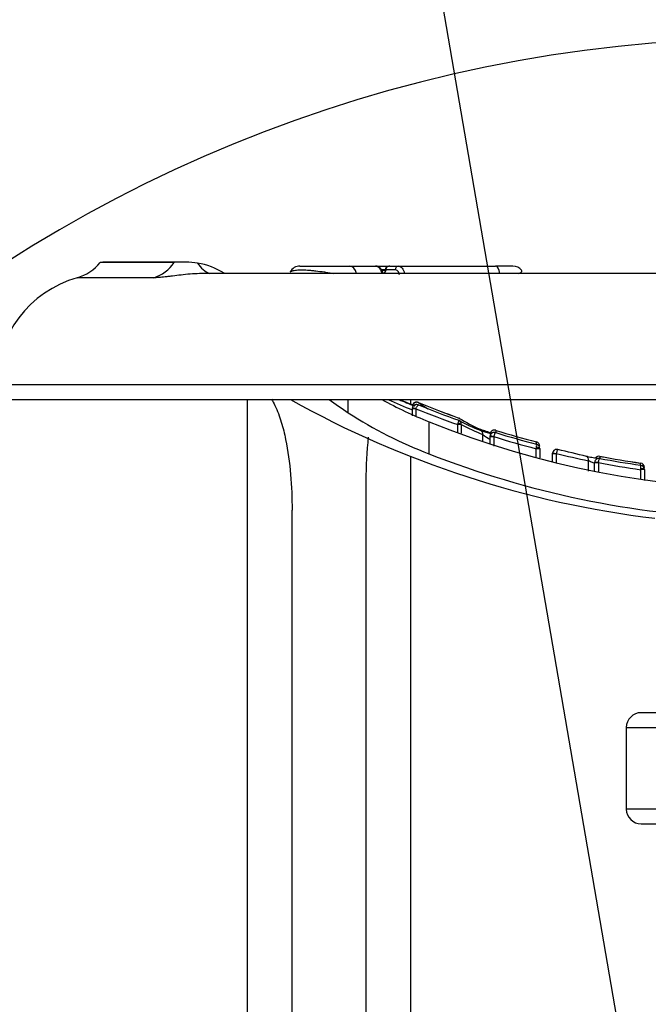
# Model space of a CAD drawing. Units: millimetres. Extents: x 0 to 594, y 0 to 420.
# Drawn here: x 101 to 112, y 345 to 362 of the extents above; entities that cross this region are included whole.
import ezdxf
from ezdxf.enums import TextEntityAlignment as Align

# ---------------------------------------------------------------- set-up
doc = ezdxf.new("R2010")
doc.units = ezdxf.units.MM
for name, color, linetype in [('Default', 7, 'Continuous'), ('GB-IW11-SPURBOX_', 7, 'Continuous'), ('II2-04SHW-STD', 7, 'Continuous'), ('TSH-1', 7, 'Continuous')]:
    doc.layers.add(name, color=color, linetype=linetype)
doc.styles.add('SEACAD_Arial', font='arial.ttf')
doc.dimstyles.new('ISO-InstDr', dxfattribs={"dimtxt": 3.2, "dimasz": 4.48, "dimexe": 1.6, "dimexo": 1.6, "dimgap": 0.8, "dimtad": 1, "dimdec": 0, "dimlfac": 8, "dimzin": 0, "dimdsep": 46, "dimtxsty": 'SEACAD_Arial', "dimblk1": '_SE_FILLED', "dimblk2": '_SE_FILLED', "dimsah": 1, "dimcen": 1.6, "dimadec": 0, "dimazin": 0, "dimtfac": 0.5, "dimtofl": 0, "dimtmove": 0, "dimatfit": 3, "dimfxl": 1, "dimtzin": 0, "dimarcsym": 0})

# ---------------------------------------------------------------- blocks, each defined once
blk = doc.blocks.new('SEANNOT_GROUP63')
at = {"layer": 'Default', "color": 7, "linetype": 'Continuous'}
blk.add_lwpolyline([(106.43, 371.847), (112.82, 334.683)], dxfattribs=at)
blk = doc.blocks.new('SE4')
at = {"layer": 'GB-IW11-SPURBOX_', "color": 7, "linetype": 'Continuous'}
for p, q in [((104.87, 344.23), (104.87, 355.147)), ((107.62, 355.147), (107.62, 355.07)), ((107.62, 354.187), (107.62, 344.23)), ((106.87, 344.063), (106.87, 353.69)), ((105.62, 344.071), (105.62, 353.28))]:
    blk.add_line(p, q, dxfattribs=at)
blk.add_arc((113.695, 337.366), 23.875, 93.4362, 178.0471, dxfattribs=at)
for points, knots in [([(105.274, 355.153), (105.295, 355.119), (105.314, 355.084), (105.353, 355.003), (105.373, 354.957), (105.408, 354.863), (105.424, 354.815), (105.468, 354.67), (105.492, 354.573), (105.552, 354.28), (105.578, 354.082), (105.612, 353.683), (105.62, 353.482), (105.62, 353.28)], [0.2002153, 0.2002153, 0.2002153, 0.2002153, 0.25, 0.25, 0.3125, 0.3125, 0.375, 0.375, 0.5, 0.5, 0.75, 0.75, 1, 1, 1, 1]), ([(106.87, 353.69), (106.87, 353.934), (106.881, 354.178), (106.905, 354.452), (106.908, 354.482), (106.911, 354.513)], [0, 0, 0, 0, 0.25, 0.25, 0.2814195, 0.2814195, 0.2814195, 0.2814195])]:
    blk.add_open_spline(points, degree=3, knots=knots, dxfattribs=at)
at = {"layer": 'II2-04SHW-STD', "color": 7, "linetype": 'Continuous'}
for p, q in [((103.634, 357.46), (102.383, 357.46)), ((103.816, 357.462), (102.475, 357.462)), ((105.754, 357.397), (106.587, 357.397)), ((106.587, 357.397), (107.027, 357.397)), ((107.018, 357.397), (107.26, 357.397)), ((107.268, 357.397), (107.411, 357.397)), ((107.411, 357.397), (109.054, 357.397)), ((109.343, 357.397), (109.054, 357.397)), ((123.41, 357.272), (104.1, 357.272)), ((106.709, 357.274), (106.324, 357.274)), ((107.138, 357.274), (106.709, 357.274)), ((106.709, 357.272), (106.709, 357.274)), ((107.205, 357.335), (107.118, 357.335)), ((107.131, 357.331), (107.193, 357.331)), ((107.193, 357.335), (107.199, 357.335)), ((107.193, 357.335), (107.193, 357.327)), ((107.361, 357.335), (107.199, 357.335)), ((107.199, 357.335), (107.199, 357.322)), ((109.127, 357.274), (107.517, 357.274)), ((109.437, 357.274), (109.127, 357.274)), ((109.127, 357.272), (109.127, 357.274)), ((103.291, 357.201), (101.997, 357.201)), ((126.883, 355.397), (100.633, 355.397)), ((100.883, 355.147), (126.633, 355.147)), ((106.569, 354.923), (106.569, 355.147)), ((107.709, 354.99), (107.646, 354.99)), ((107.646, 354.99), (107.646, 354.874)), ((107.709, 354.993), (107.649, 355.01)), ((107.709, 354.99), (107.709, 354.873)), ((107.93, 354.233), (107.93, 354.773)), ((108.414, 354.599), (108.414, 354.724)), ((108.472, 354.724), (108.414, 354.724)), ((108.441, 354.793), (108.424, 354.799)), ((108.472, 354.724), (108.472, 354.578)), ((108.839, 354.446), (108.839, 354.558)), ((108.961, 354.572), (108.96, 354.558)), ((109.057, 354.628), (109.057, 354.589)), ((108.96, 354.519), (108.962, 354.535)), ((108.96, 354.395), (108.96, 354.519)), ((109.022, 354.519), (108.96, 354.519)), ((109.023, 354.521), (108.962, 354.535)), ((109.022, 354.519), (109.022, 354.363)), ((109.742, 354.394), (109.742, 354.432)), ((109.736, 354.318), (109.741, 354.342)), ((109.736, 354.162), (109.736, 354.318)), ((109.798, 354.318), (109.736, 354.318)), ((109.798, 354.322), (109.798, 354.318)), ((109.798, 354.318), (109.798, 354.162)), ((110.011, 354.233), (110.012, 354.245)), ((110.011, 354.101), (110.011, 354.233)), ((110.077, 354.233), (110.011, 354.233)), ((110.077, 354.235), (110.077, 354.233)), ((110.077, 354.233), (110.077, 354.078)), ((110.622, 353.94), (110.622, 354.114)), ((110.787, 354.083), (110.724, 354.09)), ((110.724, 354.09), (110.724, 354.082)), ((110.724, 353.945), (110.724, 354.082)), ((110.786, 354.082), (110.724, 354.082)), ((110.787, 354.083), (110.786, 354.082)), ((110.786, 354.082), (110.786, 353.929)), ((110.813, 354.189), (110.813, 354.154)), ((111.498, 354.04), (111.498, 354.075)), ((111.5, 353.965), (111.502, 353.981)), ((111.5, 353.812), (111.5, 353.965)), ((111.562, 353.965), (111.5, 353.965)), ((111.562, 353.967), (111.562, 353.965)), ((111.562, 353.965), (111.562, 353.782)), ((116.008, 349.866), (111.508, 349.866)), ((111.258, 349.616), (116.258, 349.616)), ((111.258, 349.616), (111.258, 348.241)), ((116.258, 348.241), (111.258, 348.241)), ((111.508, 347.991), (116.008, 347.991))]:
    blk.add_line(p, q, dxfattribs=at)
for centre, radius, start, end in [((101.793, 357.923), 0.75, 285.8011, 321.8484), ((102.475, 355.587), 1.875, 90, 92.8272), ((103.771, 355.342), 2.123, 83.087, 93.7042), ((103.809, 356.205), 1.263, 58.1883, 80.1042), ((105.754, 357.21), 0.188, 90, 151.4784), ((107.265, 357.332), 0.0657, 87.1946, 177.2777), ((109.343, 357.21), 0.188, 37.0142, 90), ((102.508, 355.397), 1.875, 105.8011, 180), ((113.758, 369.772), 16.75, 240.8249, 263.0702), ((110.618, 361.536), 7.277, 241.4051, 248.3234), ((113.758, 369.772), 16.012, 245.9723, 247.5632), ((113.758, 369.772), 15.937, 246.5845, 247.5793), ((113.758, 369.772), 15.932, 246.6323, 247.6084), ((113.758, 369.772), 15.932, 246.6325, 247.5505), ((107.726, 355.024), 0.0767, 68.0598, 162.777), ((113.758, 369.772), 15.857, 247.7508, 250.3791), ((113.758, 369.772), 15.894, 247.8066, 250.4182), ((113.758, 369.772), 15.857, 247.7568, 250.3778), ((110.531, 361.054), 7.3, 237.1256, 249.1236), ((113.758, 369.772), 15.969, 247.7429, 250.4503), ((113.758, 369.141), 15.504, 247.9212, 292.0788), ((109.404, 354.437), 1.03, 162.3748, 163.8571), ((108.41, 354.737), 0.0638, 60.5575, 70.7072), ((108.413, 354.778), 0.0613, 57.4536, 71.5094), ((108.41, 354.737), 0.0638, 352.1289, 60.5575), ((108.505, 354.724), 0.0328, 172.0505, 180.1063), ((110.184, 358.584), 4.191, 250.6156, 253.3075), ((109.38, 356.08), 1.549, 247.782, 255.5328), ((109.727, 355.71), 1.454, 232.3662, 238.1586), ((109.034, 354.558), 0.0738, 71.5297, 168.4276), ((109.034, 354.519), 0.0741, 71.8896, 166.9833), ((113.758, 369.772), 15.857, 252.7565, 255.3313), ((113.758, 369.772), 15.857, 252.7561, 255.3361), ((113.758, 369.772), 15.894, 252.7954, 255.3695), ((113.758, 369.772), 15.969, 252.7519, 255.4124), ((109.725, 354.361), 0.0729, 359.9854, 76.6717), ((109.725, 354.322), 0.0735, 359.968, 76.3021), ((113.75, 369.085), 15.952, 248.6008, 267.8577), ((110.085, 354.233), 0.074, 75.7412, 170.3574), ((119.316, 394.508), 41.319, 257.0798, 257.8538), ((101.145, 316.22), 39.124, 76.0321, 76.7636), ((110.798, 354.082), 0.074, 78.4014, 173.6052), ((110.798, 354.117), 0.0736, 78.0609, 147.1519), ((113.758, 369.772), 15.968, 259.2764, 261.8709), ((113.758, 369.772), 15.893, 259.3192, 261.8301), ((113.758, 369.772), 15.858, 259.2978, 261.8103), ((113.758, 369.772), 15.859, 259.2983, 261.8077), ((111.489, 354.003), 0.0731, 359.9722, 83.1168), ((111.489, 353.967), 0.0736, 359.9559, 82.7689), ((111.508, 349.616), 0.25, 90, 180), ((111.508, 348.241), 0.25, 180, 270)]:
    blk.add_arc(centre, radius, start, end, dxfattribs=at)
for centre, major_axis, ratio, start_param, end_param in [((103.109, 357.923), (0, -0.75), 0.890007, 0.275781, 0.904925), ((104.419, 357.996), (0.137, 0.737), 0.655199, 2.520708, 3.037235), ((106.587, 357.21), (0, -0.188), 0.687647, 1.919862, 3.141593), ((107.411, 357.335), (0, -0.0625), 0.80051, 3.141593, 4.712389), ((109.054, 357.21), (0, -0.188), 0.413806, 1.919862, 3.141593), ((107.1, 357.252), (-0.0609, -0.0139), 0.266724, 3.612107, 3.989576), ((107.149, 357.322), (0.012, 0.0613), 0.795102, 3.945625, 4.86617), ((107.482, 357.252), (-0.0611, -0.0133), 0.273793, 4.043421, 4.432564), ((111.873, 369.772), (0, -16.519), 0.732853, -0.483617, -0.453546), ((109.02, 369.772), (0, -15.113), 0.351115, -0.24068, -0.210307), ((108.414, 354.728), (0.0618, -0.009), 0.348975, 0.395437, 1.501391), ((109.52, 369.772), (0, -15.276), 0.360994, -0.19891, -0.132351), ((109.837, 369.772), (0, -15.356), 0.39391, -0.234292, -0.173195), ((109.57, 369.772), (0, -15.348), 0.360994, -0.199422, -0.132351), ((108.769, 354.558), (-0.026, -0.0704), 0.924412, 1.89935, 3.181034), ((109.736, 354.322), (0.0625, 0), 0.313233, 0, 1.489435), ((110.574, 354.114), (-0.0187, -0.0726), 0.622771, 1.730068, 3.22473), ((111.5, 353.967), (0.0625, 0), 0.213105, 0, 1.540361)]:
    blk.add_ellipse(centre, major_axis=major_axis, ratio=ratio, start_param=start_param, end_param=end_param, dxfattribs=at)
for points, knots in [([(107.16, 357.266), (107.158, 357.276), (107.151, 357.307), (107.124, 357.353), (107.081, 357.386), (107.045, 357.4), (107.029, 357.396), (107.027, 357.396)], [0, 0, 0, 0, 0.125851, 0.463588, 0.731316, 0.971933, 1, 1, 1, 1]), ([(107.138, 357.274), (107.134, 357.292), (107.128, 357.309), (107.113, 357.339), (107.104, 357.352), (107.075, 357.385), (107.051, 357.397), (107.027, 357.397)], [0, 0, 0, 0, 0.25, 0.25, 0.5, 0.5, 1, 1, 1, 1]), ([(107.268, 357.397), (107.258, 357.397), (107.242, 357.395), (107.219, 357.384), (107.203, 357.368), (107.194, 357.351), (107.193, 357.34), (107.193, 357.335)], [0, 0, 0, 0, 0.237309, 0.483131, 0.685241, 0.870118, 1, 1, 1, 1]), ([(107.411, 357.397), (107.423, 357.397), (107.434, 357.394), (107.456, 357.383), (107.466, 357.374), (107.494, 357.341), (107.509, 357.31), (107.517, 357.274)], [0, 0, 0, 0, 0.25, 0.25, 0.5, 0.5, 1, 1, 1, 1]), ([(104.107, 357.272), (104.09, 357.272), (104.074, 357.272), (104.007, 357.27), (103.953, 357.267), (103.849, 357.259), (103.798, 357.253), (103.698, 357.242), (103.651, 357.236), (103.584, 357.228), (103.562, 357.225), (103.52, 357.22), (103.5, 357.217), (103.442, 357.211), (103.406, 357.207), (103.343, 357.203), (103.315, 357.201), (103.291, 357.201)], [0.2097353, 0.2097353, 0.2097353, 0.2097353, 0.25, 0.25, 0.375, 0.375, 0.5, 0.5, 0.625, 0.625, 0.6875, 0.6875, 0.75, 0.75, 0.875, 0.875, 1, 1, 1, 1]), ([(105.589, 357.298), (105.59, 357.301), (105.593, 357.303), (105.601, 357.309), (105.607, 357.312), (105.629, 357.321), (105.65, 357.326), (105.702, 357.332), (105.733, 357.334), (105.803, 357.335), (105.842, 357.334), (105.904, 357.33), (105.926, 357.328), (105.971, 357.324), (105.995, 357.321), (106.066, 357.313), (106.115, 357.306), (106.192, 357.295), (106.219, 357.29), (106.271, 357.282), (106.298, 357.278), (106.324, 357.274)], [0.1418145, 0.1418145, 0.1418145, 0.1418145, 0.1875, 0.1875, 0.25, 0.25, 0.375, 0.375, 0.5, 0.5, 0.625, 0.625, 0.6875, 0.6875, 0.75, 0.75, 0.875, 0.875, 0.9375, 0.9375, 1, 1, 1, 1]), ([(107.192, 357.327), (107.192, 357.326), (107.194, 357.317), (107.188, 357.301), (107.178, 357.286), (107.168, 357.277), (107.162, 357.274), (107.16, 357.273)], [0, 0, 0, 0, 0.0244756, 0.1870127, 0.312082, 0.414468, 0.4565647, 0.4565647, 0.4565647, 0.4565647]), ([(107.432, 357.252), (107.427, 357.277), (107.417, 357.298), (107.392, 357.327), (107.377, 357.335), (107.361, 357.335)], [0, 0, 0, 0, 0.5, 0.5, 1, 1, 1, 1]), ([(109.437, 357.274), (109.46, 357.282), (109.476, 357.29), (109.49, 357.302), (109.494, 357.306), (109.497, 357.313), (109.497, 357.316), (109.495, 357.319), (109.495, 357.32), (109.495, 357.32)], [0, 0, 0, 0, 0.125, 0.125, 0.1875, 0.1875, 0.25, 0.25, 0.2618766, 0.2618766, 0.2618766, 0.2618766]), ([(107.759, 355.093), (107.752, 355.097), (107.738, 355.102), (107.714, 355.103), (107.69, 355.098), (107.669, 355.085), (107.654, 355.066), (107.651, 355.053), (107.649, 355.047)], [0, 0, 0, 0, 0.161172, 0.348085, 0.516121, 0.69163, 0.875778, 1, 1, 1, 1]), ([(107.758, 355.054), (107.751, 355.057), (107.737, 355.062), (107.712, 355.063), (107.688, 355.057), (107.668, 355.043), (107.654, 355.026), (107.651, 355.014), (107.65, 355.01)], [0, 0, 0, 0, 0.165169, 0.360336, 0.534472, 0.715515, 0.905095, 1, 1, 1, 1]), ([(107.709, 354.993), (107.713, 355.003), (107.717, 355.012), (107.726, 355.029), (107.731, 355.037), (107.743, 355.054), (107.751, 355.058), (107.755, 355.055)], [0, 0, 0, 0, 0.25, 0.25, 0.5, 0.5, 1, 1, 1, 1]), ([(108.422, 354.749), (108.426, 354.764), (108.43, 354.776), (108.433, 354.793), (108.433, 354.798), (108.431, 354.797)], [0, 0, 0, 0, 0.5, 0.5, 1, 1, 1, 1]), ([(108.993, 354.579), (108.985, 354.581), (108.962, 354.588), (108.92, 354.601), (108.87, 354.618), (108.831, 354.632), (108.808, 354.64), (108.804, 354.642), (108.802, 354.643)], [0.4276257, 0.4276257, 0.4276257, 0.4276257, 0.4991933, 0.6168704, 0.7427573, 0.8703508, 0.9635324, 1, 1, 1, 1]), ([(109.023, 354.521), (109.029, 354.541), (109.036, 354.56), (109.046, 354.579), (109.049, 354.584), (109.054, 354.589), (109.056, 354.59), (109.057, 354.589)], [0, 0, 0, 0, 0.5, 0.5, 0.75, 0.75, 1, 1, 1, 1]), ([(109.741, 354.342), (109.744, 354.357), (109.746, 354.371), (109.747, 354.389), (109.745, 354.394), (109.742, 354.394)], [0, 0, 0, 0, 0.5, 0.5, 1, 1, 1, 1]), ([(110.104, 354.305), (110.103, 354.306), (110.101, 354.305), (110.097, 354.299), (110.095, 354.294), (110.087, 354.275), (110.082, 354.255), (110.077, 354.235)], [0, 0, 0, 0, 0.25, 0.25, 0.5, 0.5, 1, 1, 1, 1]), ([(110.776, 354.152), (110.774, 354.152), (110.764, 354.153), (110.74, 354.156), (110.7, 354.163), (110.653, 354.172), (110.614, 354.181), (110.599, 354.185), (110.594, 354.186)], [0.4404438, 0.4404438, 0.4404438, 0.4404438, 0.4713697, 0.5692433, 0.6863351, 0.8140048, 0.9461614, 1, 1, 1, 1]), ([(110.724, 354.077), (110.724, 354.075), (110.72, 354.075), (110.706, 354.078), (110.697, 354.081), (110.675, 354.088), (110.663, 354.093), (110.641, 354.104), (110.631, 354.109), (110.622, 354.114)], [0, 0, 0, 0, 0.25, 0.25, 0.5, 0.5, 0.75, 0.75, 1, 1, 1, 1]), ([(110.787, 354.083), (110.79, 354.104), (110.795, 354.123), (110.803, 354.143), (110.805, 354.148), (110.809, 354.154), (110.811, 354.155), (110.813, 354.154)], [0, 0, 0, 0, 0.5, 0.5, 0.75, 0.75, 1, 1, 1, 1]), ([(111.502, 353.981), (111.504, 353.998), (111.505, 354.014), (111.503, 354.036), (111.501, 354.041), (111.498, 354.04)], [0, 0, 0, 0, 0.5, 0.5, 1, 1, 1, 1])]:
    blk.add_open_spline(points, degree=3, knots=knots, dxfattribs=at)
for points in [[(107.649, 355.01), (107.649, 355.01), (107.648, 355.003), (107.647, 354.99)], [(108.446, 354.829), (108.446, 354.83), (108.441, 354.832), (108.433, 354.835)]]:
    blk.add_open_spline(points, degree=3, dxfattribs=at)
blk.add_rational_spline([(110.012, 354.245), (110.012, 354.246), (110.077, 354.235)], [1, 0.686325103829, 1], degree=2, dxfattribs=at)
blk = doc.blocks.new('DMBLK482')
at = {"layer": 'Default', "linetype": 'Continuous'}
for points in [[(80.269, 396.957), (75.789, 396.21), (80.269, 395.463)], [(116.59, 396.957), (116.59, 395.463), (121.07, 396.21)]]:
    blk.add_hatch(color=7, dxfattribs=at).paths.add_polyline_path(points)
at = {"layer": 'Default', "color": 7, "linetype": 'Continuous'}
for p, q in [((75.789, 336.433), (75.789, 397.81)), ((121.07, 345.366), (121.07, 397.81)), ((121.07, 396.21), (75.789, 396.21))]:
    blk.add_line(p, q, dxfattribs=at)
at = {"layer": 'Default', "color": 7, "linetype": 'Continuous', "style": 'SEACAD_Arial'}
for s, p in [('362', (91.995, 404.05)), ('(', (88.934, 400.21)), (')', (106.464, 400.21)), ('14.26"', (91.995, 400.21))]:
    blk.add_text(s, height=3.2, dxfattribs=at).set_placement(p, align=Align.TOP_LEFT)
blk = doc.blocks.new('_SE_FILLED')
at = {"color": 0}
blk.add_line((0, 0), (-1, 0), dxfattribs=at)
blk.add_solid([(0, 0), (-1, -0.1665), (-1, 0.1665), (0, 0)], dxfattribs=at)
blk = doc.blocks.new('DMBLK499')
at = {"layer": 'Default', "linetype": 'Continuous'}
for points in [[(109.278, 387.357), (109.278, 385.863), (113.758, 386.61)], [(125.55, 387.357), (121.07, 386.61), (125.55, 385.863)]]:
    blk.add_hatch(color=7, dxfattribs=at).paths.add_polyline_path(points)
at = {"layer": 'Default', "color": 7, "linetype": 'Continuous'}
for p, q in [((113.758, 369.635), (113.758, 388.21)), ((121.07, 345.366), (121.07, 388.21)), ((113.758, 386.61), (89.834, 386.61)), ((130.03, 386.61), (121.07, 386.61))]:
    blk.add_line(p, q, dxfattribs=at)
at = {"layer": 'Default', "color": 7, "linetype": 'Continuous', "style": 'SEACAD_Arial'}
for s, p in [('59', (94.014, 394.45)), ('(', (90.954, 390.61)), (')', (105.98, 390.61)), ('2.30"', (94.014, 390.61))]:
    blk.add_text(s, height=3.2, dxfattribs=at).set_placement(p, align=Align.TOP_LEFT)

msp = doc.modelspace()

# ---------------------------------------------------------------- block references
at = {"layer": 'Default'}
msp.add_blockref('SEANNOT_GROUP63', (0, 0), dxfattribs=at)
at = {"layer": 'TSH-1'}
msp.add_blockref('SE4', (0, 0), dxfattribs=at)

# ---------------------------------------------------------------- dimensions: what is measured, and where the dimension line sits
at = {"layer": 'Default', "color": 7, "linetype": 'Continuous'}
for base, p2, picture, middle in [((75.789, 396.21), (75.789, 334.833), 'DMBLK482', (98.43, 396.21)), ((113.758, 386.61), (113.758, 368.035), 'DMBLK499', (108.561, 386.61))]:
    dim = msp.add_linear_dim(base=base, p1=(121.07, 337.366), p2=p2, text='\\A1;<>', dimstyle='ISO-InstDr', override={"dimpost": '\\X'}, dxfattribs=at)
    dim.commit()
    dim.dimension.update_dxf_attribs({"geometry": picture, "text_midpoint": middle, "dimtype": 160})

doc.saveas('drawing.dxf')
